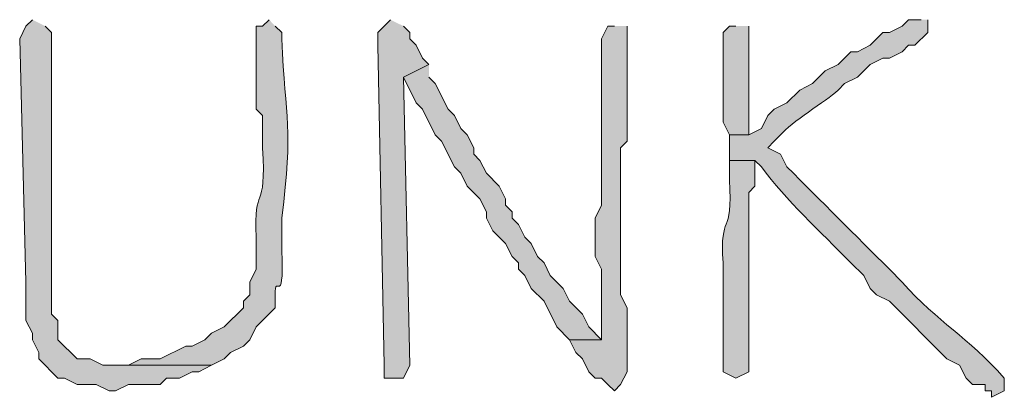
# Model space of a CAD drawing. Units: inches. Extents: x -61 to 673, y 119 to 673.
# Drawn here: x 406 to 415, y 207 to 211 of the extents above; entities that cross this region are included whole.
import ezdxf

# ---------------------------------------------------------------- set-up
doc = ezdxf.new("R2010")
doc.units = ezdxf.units.IN
doc.header["$MEASUREMENT"] = 0
doc.layers.add('Layer 1', color=7, linetype='Continuous')

msp = doc.modelspace()

# ---------------------------------------------------------------- hatches: boundary and pattern name
at = {"layer": 'Layer 1', "true_color": 0xffffff}
for points in [[(405.9297, 210.75), (405.8691, 210.6904), (405.8105, 210.5703), (405.8691, 208.29), (405.8691, 207.9297), (405.9297, 207.8105), (405.9297, 207.75), (405.9902, 207.6299), (405.9902, 207.5703), (406.1699, 207.3906), (406.2305, 207.3906), (406.3496, 207.3301), (406.5293, 207.3301), (406.6504, 207.2705), (406.709, 207.2705), (406.8301, 207.3301), (407.1289, 207.3301), (407.1895, 207.3906), (407.3105, 207.3906), (407.4297, 207.4502), (407.4902, 207.4502), (407.6094, 207.5098), (406.5898, 207.5098), (406.4707, 207.5703), (406.3496, 207.5703), (406.1699, 207.75), (406.1699, 207.9297), (406.1094, 207.9902), (406.1094, 210.6299), (406.0488, 210.6904)], [(409.2891, 210.75), (409.1699, 210.6299), (409.1699, 210.5098), (409.2305, 207.5098), (409.2305, 207.3906), (409.4102, 207.3906), (409.4707, 207.5098), (409.4102, 210.21), (409.6504, 210.3301), (409.5898, 210.3906), (409.5293, 210.5098), (409.4707, 210.5703), (409.4707, 210.6299), (409.4102, 210.6904)], [(409.6504, 210.3301), (409.4102, 210.21), (409.5293, 209.9697), (409.5898, 209.9102), (409.709, 209.6699), (409.7695, 209.6104), (409.8906, 209.3701), (409.9492, 209.3105), (410.0098, 209.1904), (410.1289, 209.0703), (410.1895, 208.9502), (410.1895, 208.8906), (410.25, 208.7705), (410.3691, 208.6504), (410.4297, 208.5303), (410.4902, 208.4697), (410.4902, 208.4102), (410.5488, 208.3506), (410.6094, 208.2305), (410.7305, 208.1104), (410.8496, 207.8701), (410.9707, 207.75), (411.2695, 207.75), (411.1504, 207.8701), (411.0898, 207.9902), (410.9707, 208.1104), (410.9102, 208.2305), (410.7891, 208.3506), (410.7305, 208.4697), (410.6699, 208.5303), (410.6094, 208.6504), (410.5488, 208.71), (410.4902, 208.8301), (410.4297, 208.8906), (410.4297, 208.9502), (410.3691, 209.0098), (410.3691, 209.0703), (410.3105, 209.1904), (410.1895, 209.3105), (410.1289, 209.4297), (410.0703, 209.4902), (410.0703, 209.5498), (410.0098, 209.6699), (409.9492, 209.7305), (409.8906, 209.8506), (409.8301, 209.9102), (409.709, 210.1504), (409.6504, 210.21)]]:
    msp.add_hatch(color=7, dxfattribs=at).paths.add_polyline_path(points)
h = msp.add_hatch(color=7, dxfattribs=at)
edge = h.paths.add_edge_path()
edge.add_spline(control_points=[(408.1504, 210.75), (408.1504, 210.75), (408.0898, 210.6904), (408.0898, 210.6904), (408.0898, 210.6904), (408.0293, 210.6904), (408.0293, 210.6904), (408.0293, 210.6904), (408.0293, 209.9102), (408.0293, 209.9102), (408.0293, 209.9102), (408.0898, 209.8506), (408.0898, 209.8506), (408.0898, 209.8506), (408.0898, 209.5498), (408.0898, 209.5498), (408.1289, 208.9199), (408.002, 209.2256), (408.0293, 208.71), (408.0293, 208.71), (408.0293, 208.4102), (408.0293, 208.4102), (408.0293, 208.4102), (407.9707, 208.29), (407.9707, 208.29), (407.9707, 208.29), (407.9707, 208.1699), (407.9707, 208.1699), (407.9707, 208.1699), (407.9102, 208.1104), (407.9102, 208.1104), (407.9102, 208.1104), (407.9102, 208.0498), (407.9102, 208.0498), (407.9102, 208.0498), (407.7305, 207.8701), (407.7305, 207.8701), (407.7305, 207.8701), (407.6094, 207.8105), (407.6094, 207.8105), (407.6094, 207.8105), (407.5488, 207.75), (407.5488, 207.75), (407.5488, 207.75), (407.4297, 207.6904), (407.4297, 207.6904), (407.4297, 207.6904), (407.3691, 207.6904), (407.3691, 207.6904), (407.3691, 207.6904), (407.1289, 207.5703), (407.1289, 207.5703), (407.1289, 207.5703), (406.9492, 207.5703), (406.9492, 207.5703), (406.9492, 207.5703), (406.8301, 207.5098), (406.8301, 207.5098), (406.8301, 207.5098), (406.6504, 207.5098), (406.6504, 207.5098), (406.6504, 207.5098), (407.6094, 207.5098), (407.6094, 207.5098), (407.6094, 207.5098), (407.7305, 207.5703), (407.7305, 207.5703), (407.7305, 207.5703), (407.7891, 207.6299), (407.7891, 207.6299), (407.7891, 207.6299), (407.9102, 207.6904), (407.9102, 207.6904), (407.9102, 207.6904), (407.9707, 207.75), (407.9707, 207.75), (407.9707, 207.75), (408.0293, 207.8701), (408.0293, 207.8701), (408.0293, 207.8701), (408.209, 208.0498), (408.209, 208.0498), (408.209, 208.0498), (408.209, 208.1104), (408.209, 208.1104), (408.1914, 208.4521), (408.2949, 207.9834), (408.2695, 208.5898), (408.2695, 208.5898), (408.2695, 208.8906), (408.2695, 208.8906), (408.3809, 209.7588), (408.3027, 209.7939), (408.2695, 210.5703), (408.2695, 210.5703), (408.2695, 210.6299), (408.2695, 210.6299), (408.2695, 210.6299), (408.209, 210.6904), (408.209, 210.6904)], knot_values=[0, 0, 0, 0, 1, 1, 1, 2, 2, 2, 3, 3, 3, 4, 4, 4, 5, 5, 5, 6, 6, 6, 7, 7, 7, 8, 8, 8, 9, 9, 9, 10, 10, 10, 11, 11, 11, 12, 12, 12, 13, 13, 13, 14, 14, 14, 15, 15, 15, 16, 16, 16, 17, 17, 17, 18, 18, 18, 19, 19, 19, 20, 20, 20, 21, 21, 21, 22, 22, 22, 23, 23, 23, 24, 24, 24, 25, 25, 25, 26, 26, 26, 27, 27, 27, 28, 28, 28, 29, 29, 29, 30, 30, 30, 31, 31, 31, 32, 32, 32, 33, 33, 33, 33], degree=3, periodic=0)
edge.add_line((408.209, 210.6904), (408.1504, 210.75))
h = msp.add_hatch(color=7, dxfattribs=at)
edge = h.paths.add_edge_path()
edge.add_spline(control_points=[(414.2695, 210.75), (414.2695, 210.75), (414.1504, 210.75), (414.1504, 210.75), (414.1504, 210.75), (414.0898, 210.6904), (414.0898, 210.6904), (414.0898, 210.6904), (413.9707, 210.6299), (413.9707, 210.6299), (413.9707, 210.6299), (413.9102, 210.6299), (413.9102, 210.6299), (413.9102, 210.6299), (413.7891, 210.5098), (413.7891, 210.5098), (413.7891, 210.5098), (413.6699, 210.4502), (413.6699, 210.4502), (413.6699, 210.4502), (413.6094, 210.4502), (413.6094, 210.4502), (413.6094, 210.4502), (413.4902, 210.3301), (413.4902, 210.3301), (413.4902, 210.3301), (413.3691, 210.2705), (413.3691, 210.2705), (413.3691, 210.2705), (413.25, 210.1504), (413.25, 210.1504), (413.25, 210.1504), (413.1289, 210.0898), (413.1289, 210.0898), (413.1289, 210.0898), (413.0098, 209.9697), (413.0098, 209.9697), (413.0098, 209.9697), (412.8906, 209.9102), (412.8906, 209.9102), (412.8906, 209.9102), (412.8301, 209.8506), (412.8301, 209.8506), (412.8301, 209.8506), (412.7695, 209.7305), (412.7695, 209.7305), (412.7695, 209.7305), (412.6504, 209.6699), (412.6504, 209.6699), (412.6504, 209.6699), (412.4707, 209.6699), (412.4707, 209.6699), (412.4707, 209.6699), (412.4707, 209.4297), (412.4707, 209.4297), (412.4707, 209.4297), (412.709, 209.4297), (412.709, 209.4297), (412.709, 209.4297), (412.7695, 209.3701), (412.7695, 209.3701), (413, 209.0557), (413.3203, 208.7656), (413.6094, 208.4697), (413.6094, 208.4697), (413.7305, 208.3506), (413.7305, 208.3506), (413.7305, 208.3506), (413.7891, 208.2305), (413.7891, 208.2305), (413.7891, 208.2305), (413.8496, 208.1699), (413.8496, 208.1699), (413.8496, 208.1699), (413.9707, 208.1104), (413.9707, 208.1104), (413.9707, 208.1104), (414.5098, 207.5703), (414.5098, 207.5703), (414.5098, 207.5703), (414.6289, 207.5098), (414.6289, 207.5098), (414.6289, 207.5098), (414.6895, 207.3906), (414.6895, 207.3906), (414.6895, 207.3906), (414.75, 207.3301), (414.75, 207.3301), (414.75, 207.3301), (414.8691, 207.3301), (414.8691, 207.3301), (414.8691, 207.3301), (414.8691, 207.2705), (414.8691, 207.2705), (414.8691, 207.2705), (414.9297, 207.2705), (414.9297, 207.2705), (414.9297, 207.2705), (414.9297, 207.21), (414.9297, 207.21), (414.9297, 207.21), (415.0488, 207.2705), (415.0488, 207.2705), (415.0488, 207.2705), (415.0488, 207.3906), (415.0488, 207.3906), (414.6953, 207.7861), (414.4395, 207.8994), (414.0898, 208.29), (414.0898, 208.29), (413.9707, 208.4102), (413.9707, 208.4102), (413.6504, 208.7305), (413.3301, 209.0498), (413.0098, 209.3701), (413.0098, 209.3701), (412.9492, 209.4902), (412.9492, 209.4902), (412.9492, 209.4902), (412.8301, 209.5498), (412.8301, 209.5498), (412.8301, 209.5498), (412.8906, 209.6104), (412.8906, 209.6104), (412.8906, 209.6104), (412.9492, 209.6699), (412.9492, 209.6699), (413.0449, 209.7891), (413.375, 209.9834), (413.4902, 210.0898), (413.4902, 210.0898), (413.5488, 210.1504), (413.5488, 210.1504), (413.5488, 210.1504), (413.6699, 210.21), (413.6699, 210.21), (413.6699, 210.21), (413.7891, 210.3301), (413.7891, 210.3301), (413.7891, 210.3301), (413.9102, 210.3906), (413.9102, 210.3906), (413.9102, 210.3906), (413.9707, 210.3906), (413.9707, 210.3906), (413.9707, 210.3906), (414.0898, 210.4502), (414.0898, 210.4502), (414.0898, 210.4502), (414.1504, 210.5098), (414.1504, 210.5098), (414.1504, 210.5098), (414.209, 210.5098), (414.209, 210.5098), (414.209, 210.5098), (414.3301, 210.6299), (414.3301, 210.6299), (414.3301, 210.6299), (414.3301, 210.75), (414.3301, 210.75)], knot_values=[0, 0, 0, 0, 1, 1, 1, 2, 2, 2, 3, 3, 3, 4, 4, 4, 5, 5, 5, 6, 6, 6, 7, 7, 7, 8, 8, 8, 9, 9, 9, 10, 10, 10, 11, 11, 11, 12, 12, 12, 13, 13, 13, 14, 14, 14, 15, 15, 15, 16, 16, 16, 17, 17, 17, 18, 18, 18, 19, 19, 19, 20, 20, 20, 21, 21, 21, 22, 22, 22, 23, 23, 23, 24, 24, 24, 25, 25, 25, 26, 26, 26, 27, 27, 27, 28, 28, 28, 29, 29, 29, 30, 30, 30, 31, 31, 31, 32, 32, 32, 33, 33, 33, 34, 34, 34, 35, 35, 35, 36, 36, 36, 37, 37, 37, 38, 38, 38, 39, 39, 39, 40, 40, 40, 41, 41, 41, 42, 42, 42, 43, 43, 43, 44, 44, 44, 45, 45, 45, 46, 46, 46, 47, 47, 47, 48, 48, 48, 49, 49, 49, 50, 50, 50, 51, 51, 51, 52, 52, 52, 53, 53, 53, 53], degree=3, periodic=0)
edge.add_line((414.3301, 210.75), (414.2695, 210.75))
h = msp.add_hatch(color=7, dxfattribs=at)
edge = h.paths.add_edge_path()
edge.add_spline(control_points=[(411.3906, 210.6904), (411.3906, 210.6904), (411.3301, 210.6904), (411.3301, 210.6904), (411.3301, 210.6904), (411.2695, 210.5703), (411.2695, 210.5703), (411.2695, 210.5703), (411.2695, 210.5098), (411.2695, 210.5098), (411.2695, 210.1104), (411.2695, 209.71), (411.2695, 209.3105), (411.2695, 209.3105), (411.2695, 209.0098), (411.2695, 209.0098), (411.2695, 209.0098), (411.209, 208.8906), (411.209, 208.8906), (411.209, 208.8906), (411.209, 208.5303), (411.209, 208.5303), (411.209, 208.5303), (411.2695, 208.4102), (411.2695, 208.4102), (411.2695, 208.4102), (411.2695, 207.75), (411.2695, 207.75), (411.2695, 207.75), (410.9707, 207.75), (410.9707, 207.75), (410.9707, 207.75), (411.0293, 207.6299), (411.0293, 207.6299), (411.0293, 207.6299), (411.0898, 207.5703), (411.0898, 207.5703), (411.0898, 207.5703), (411.1504, 207.4502), (411.1504, 207.4502), (411.1504, 207.4502), (411.209, 207.3906), (411.209, 207.3906), (411.209, 207.3906), (411.2695, 207.3906), (411.2695, 207.3906), (411.2695, 207.3906), (411.3301, 207.3301), (411.3301, 207.3301), (411.3301, 207.3301), (411.3906, 207.2705), (411.3906, 207.2705), (411.3906, 207.2705), (411.4492, 207.3301), (411.4492, 207.3301), (411.4492, 207.3301), (411.5098, 207.4502), (411.5098, 207.4502), (411.5098, 207.4502), (411.5098, 207.5098), (411.5098, 207.5098), (411.5098, 207.6904), (411.5098, 207.8701), (411.5098, 208.0498), (411.5098, 208.0498), (411.4492, 208.1699), (411.4492, 208.1699), (411.4492, 208.1699), (411.4492, 208.2305), (411.4492, 208.2305), (411.4492, 208.4102), (411.4492, 208.5898), (411.4492, 208.7705), (411.4492, 208.7705), (411.4492, 209.5498), (411.4492, 209.5498), (411.4492, 209.5498), (411.5098, 209.6104), (411.5098, 209.6104), (411.5098, 209.6104), (411.5098, 209.8506), (411.5098, 209.8506), (411.5098, 210.0098), (411.5098, 210.1699), (411.5098, 210.3301), (411.5098, 210.3301), (411.5098, 210.6904), (411.5098, 210.6904)], knot_values=[0, 0, 0, 0, 1, 1, 1, 2, 2, 2, 3, 3, 3, 4, 4, 4, 5, 5, 5, 6, 6, 6, 7, 7, 7, 8, 8, 8, 9, 9, 9, 10, 10, 10, 11, 11, 11, 12, 12, 12, 13, 13, 13, 14, 14, 14, 15, 15, 15, 16, 16, 16, 17, 17, 17, 18, 18, 18, 19, 19, 19, 20, 20, 20, 21, 21, 21, 22, 22, 22, 23, 23, 23, 24, 24, 24, 25, 25, 25, 26, 26, 26, 27, 27, 27, 28, 28, 28, 29, 29, 29, 29], degree=3, periodic=0)
edge.add_line((411.5098, 210.6904), (411.3906, 210.6904))
h = msp.add_hatch(color=7, dxfattribs=at)
edge = h.paths.add_edge_path()
edge.add_spline(control_points=[(412.5293, 210.6904), (412.5293, 210.6904), (412.4707, 210.6904), (412.4707, 210.6904), (412.4707, 210.6904), (412.4102, 210.6299), (412.4102, 210.6299), (412.4102, 210.6299), (412.4102, 209.79), (412.4102, 209.79), (412.4102, 209.79), (412.4707, 209.6699), (412.4707, 209.6699), (412.4707, 209.6699), (412.6504, 209.6699), (412.6504, 209.6699), (412.6504, 209.6699), (412.6504, 209.7305), (412.6504, 209.7305), (412.6504, 210.0303), (412.6504, 210.3301), (412.6504, 210.6299), (412.6504, 210.6299), (412.6504, 210.6904), (412.6504, 210.6904)], knot_values=[0, 0, 0, 0, 1, 1, 1, 2, 2, 2, 3, 3, 3, 4, 4, 4, 5, 5, 5, 6, 6, 6, 7, 7, 7, 8, 8, 8, 8], degree=3, periodic=0)
edge.add_line((412.6504, 210.6904), (412.5293, 210.6904))
h = msp.add_hatch(color=7, dxfattribs=at)
edge = h.paths.add_edge_path()
edge.add_spline(control_points=[(412.4707, 209.4297), (412.4707, 209.4297), (412.4707, 209.25), (412.4707, 209.25), (412.502, 208.6934), (412.377, 208.959), (412.4102, 208.4697), (412.4102, 208.4697), (412.4102, 208.29), (412.4102, 208.29), (412.4102, 208.0498), (412.4102, 207.8105), (412.4102, 207.5703), (412.4102, 207.5703), (412.4102, 207.4502), (412.4102, 207.4502), (412.4102, 207.4502), (412.5293, 207.3906), (412.5293, 207.3906), (412.5293, 207.3906), (412.6504, 207.4502), (412.6504, 207.4502), (412.6504, 207.4502), (412.6504, 207.6904), (412.6504, 207.6904), (412.6504, 207.9297), (412.6504, 208.1699), (412.6504, 208.4102), (412.6504, 208.4102), (412.6504, 209.1299), (412.6504, 209.1299), (412.6504, 209.1299), (412.709, 209.1904), (412.709, 209.1904), (412.709, 209.1904), (412.709, 209.4297), (412.709, 209.4297)], knot_values=[0, 0, 0, 0, 1, 1, 1, 2, 2, 2, 3, 3, 3, 4, 4, 4, 5, 5, 5, 6, 6, 6, 7, 7, 7, 8, 8, 8, 9, 9, 9, 10, 10, 10, 11, 11, 11, 12, 12, 12, 12], degree=3, periodic=0)
edge.add_line((412.709, 209.4297), (412.4707, 209.4297))

# ---------------------------------------------------------------- linework, layer by layer
at = {"layer": 'Layer 1', "lineweight": 0}
for points in [[(405.9297, 210.75), (405.8691, 210.6904), (405.8105, 210.5703), (405.8691, 208.29), (405.8691, 207.9297), (405.9297, 207.8105), (405.9297, 207.75), (405.9902, 207.6299), (405.9902, 207.5703), (406.1699, 207.3906), (406.2305, 207.3906), (406.3496, 207.3301), (406.5293, 207.3301), (406.6504, 207.2705), (406.709, 207.2705), (406.8301, 207.3301), (407.1289, 207.3301), (407.1895, 207.3906), (407.3105, 207.3906), (407.4297, 207.4502), (407.4902, 207.4502), (407.6094, 207.5098), (406.5898, 207.5098), (406.4707, 207.5703), (406.3496, 207.5703), (406.1699, 207.75), (406.1699, 207.9297), (406.1094, 207.9902), (406.1094, 210.6299), (406.0488, 210.6904)], [(409.2891, 210.75), (409.1699, 210.6299), (409.1699, 210.5098), (409.2305, 207.5098), (409.2305, 207.3906), (409.4102, 207.3906), (409.4707, 207.5098), (409.4102, 210.21), (409.6504, 210.3301), (409.5898, 210.3906), (409.5293, 210.5098), (409.4707, 210.5703), (409.4707, 210.6299), (409.4102, 210.6904)], [(409.6504, 210.3301), (409.4102, 210.21), (409.5293, 209.9697), (409.5898, 209.9102), (409.709, 209.6699), (409.7695, 209.6104), (409.8906, 209.3701), (409.9492, 209.3105), (410.0098, 209.1904), (410.1289, 209.0703), (410.1895, 208.9502), (410.1895, 208.8906), (410.25, 208.7705), (410.3691, 208.6504), (410.4297, 208.5303), (410.4902, 208.4697), (410.4902, 208.4102), (410.5488, 208.3506), (410.6094, 208.2305), (410.7305, 208.1104), (410.8496, 207.8701), (410.9707, 207.75), (411.2695, 207.75), (411.1504, 207.8701), (411.0898, 207.9902), (410.9707, 208.1104), (410.9102, 208.2305), (410.7891, 208.3506), (410.7305, 208.4697), (410.6699, 208.5303), (410.6094, 208.6504), (410.5488, 208.71), (410.4902, 208.8301), (410.4297, 208.8906), (410.4297, 208.9502), (410.3691, 209.0098), (410.3691, 209.0703), (410.3105, 209.1904), (410.1895, 209.3105), (410.1289, 209.4297), (410.0703, 209.4902), (410.0703, 209.5498), (410.0098, 209.6699), (409.9492, 209.7305), (409.8906, 209.8506), (409.8301, 209.9102), (409.709, 210.1504), (409.6504, 210.21)]]:
    msp.add_lwpolyline(points, dxfattribs=at)
for points, knots in [([(408.1504, 210.75), (408.1504, 210.75), (408.0898, 210.6904), (408.0898, 210.6904), (408.0898, 210.6904), (408.0293, 210.6904), (408.0293, 210.6904), (408.0293, 210.6904), (408.0293, 209.9102), (408.0293, 209.9102), (408.0293, 209.9102), (408.0898, 209.8506), (408.0898, 209.8506), (408.0898, 209.8506), (408.0898, 209.5498), (408.0898, 209.5498), (408.1289, 208.9199), (408.002, 209.2256), (408.0293, 208.71), (408.0293, 208.71), (408.0293, 208.4102), (408.0293, 208.4102), (408.0293, 208.4102), (407.9707, 208.29), (407.9707, 208.29), (407.9707, 208.29), (407.9707, 208.1699), (407.9707, 208.1699), (407.9707, 208.1699), (407.9102, 208.1104), (407.9102, 208.1104), (407.9102, 208.1104), (407.9102, 208.0498), (407.9102, 208.0498), (407.9102, 208.0498), (407.7305, 207.8701), (407.7305, 207.8701), (407.7305, 207.8701), (407.6094, 207.8105), (407.6094, 207.8105), (407.6094, 207.8105), (407.5488, 207.75), (407.5488, 207.75), (407.5488, 207.75), (407.4297, 207.6904), (407.4297, 207.6904), (407.4297, 207.6904), (407.3691, 207.6904), (407.3691, 207.6904), (407.3691, 207.6904), (407.1289, 207.5703), (407.1289, 207.5703), (407.1289, 207.5703), (406.9492, 207.5703), (406.9492, 207.5703), (406.9492, 207.5703), (406.8301, 207.5098), (406.8301, 207.5098), (406.8301, 207.5098), (406.6504, 207.5098), (406.6504, 207.5098), (406.6504, 207.5098), (407.6094, 207.5098), (407.6094, 207.5098), (407.6094, 207.5098), (407.7305, 207.5703), (407.7305, 207.5703), (407.7305, 207.5703), (407.7891, 207.6299), (407.7891, 207.6299), (407.7891, 207.6299), (407.9102, 207.6904), (407.9102, 207.6904), (407.9102, 207.6904), (407.9707, 207.75), (407.9707, 207.75), (407.9707, 207.75), (408.0293, 207.8701), (408.0293, 207.8701), (408.0293, 207.8701), (408.209, 208.0498), (408.209, 208.0498), (408.209, 208.0498), (408.209, 208.1104), (408.209, 208.1104), (408.1914, 208.4521), (408.2949, 207.9834), (408.2695, 208.5898), (408.2695, 208.5898), (408.2695, 208.8906), (408.2695, 208.8906), (408.3809, 209.7588), (408.3027, 209.7939), (408.2695, 210.5703), (408.2695, 210.5703), (408.2695, 210.6299), (408.2695, 210.6299), (408.2695, 210.6299), (408.209, 210.6904), (408.209, 210.6904)], [0, 0, 0, 0, 1, 1, 1, 2, 2, 2, 3, 3, 3, 4, 4, 4, 5, 5, 5, 6, 6, 6, 7, 7, 7, 8, 8, 8, 9, 9, 9, 10, 10, 10, 11, 11, 11, 12, 12, 12, 13, 13, 13, 14, 14, 14, 15, 15, 15, 16, 16, 16, 17, 17, 17, 18, 18, 18, 19, 19, 19, 20, 20, 20, 21, 21, 21, 22, 22, 22, 23, 23, 23, 24, 24, 24, 25, 25, 25, 26, 26, 26, 27, 27, 27, 28, 28, 28, 29, 29, 29, 30, 30, 30, 31, 31, 31, 32, 32, 32, 33, 33, 33, 33]), ([(414.2695, 210.75), (414.2695, 210.75), (414.1504, 210.75), (414.1504, 210.75), (414.1504, 210.75), (414.0898, 210.6904), (414.0898, 210.6904), (414.0898, 210.6904), (413.9707, 210.6299), (413.9707, 210.6299), (413.9707, 210.6299), (413.9102, 210.6299), (413.9102, 210.6299), (413.9102, 210.6299), (413.7891, 210.5098), (413.7891, 210.5098), (413.7891, 210.5098), (413.6699, 210.4502), (413.6699, 210.4502), (413.6699, 210.4502), (413.6094, 210.4502), (413.6094, 210.4502), (413.6094, 210.4502), (413.4902, 210.3301), (413.4902, 210.3301), (413.4902, 210.3301), (413.3691, 210.2705), (413.3691, 210.2705), (413.3691, 210.2705), (413.25, 210.1504), (413.25, 210.1504), (413.25, 210.1504), (413.1289, 210.0898), (413.1289, 210.0898), (413.1289, 210.0898), (413.0098, 209.9697), (413.0098, 209.9697), (413.0098, 209.9697), (412.8906, 209.9102), (412.8906, 209.9102), (412.8906, 209.9102), (412.8301, 209.8506), (412.8301, 209.8506), (412.8301, 209.8506), (412.7695, 209.7305), (412.7695, 209.7305), (412.7695, 209.7305), (412.6504, 209.6699), (412.6504, 209.6699), (412.6504, 209.6699), (412.4707, 209.6699), (412.4707, 209.6699), (412.4707, 209.6699), (412.4707, 209.4297), (412.4707, 209.4297), (412.4707, 209.4297), (412.709, 209.4297), (412.709, 209.4297), (412.709, 209.4297), (412.7695, 209.3701), (412.7695, 209.3701), (413, 209.0557), (413.3203, 208.7656), (413.6094, 208.4697), (413.6094, 208.4697), (413.7305, 208.3506), (413.7305, 208.3506), (413.7305, 208.3506), (413.7891, 208.2305), (413.7891, 208.2305), (413.7891, 208.2305), (413.8496, 208.1699), (413.8496, 208.1699), (413.8496, 208.1699), (413.9707, 208.1104), (413.9707, 208.1104), (413.9707, 208.1104), (414.5098, 207.5703), (414.5098, 207.5703), (414.5098, 207.5703), (414.6289, 207.5098), (414.6289, 207.5098), (414.6289, 207.5098), (414.6895, 207.3906), (414.6895, 207.3906), (414.6895, 207.3906), (414.75, 207.3301), (414.75, 207.3301), (414.75, 207.3301), (414.8691, 207.3301), (414.8691, 207.3301), (414.8691, 207.3301), (414.8691, 207.2705), (414.8691, 207.2705), (414.8691, 207.2705), (414.9297, 207.2705), (414.9297, 207.2705), (414.9297, 207.2705), (414.9297, 207.21), (414.9297, 207.21), (414.9297, 207.21), (415.0488, 207.2705), (415.0488, 207.2705), (415.0488, 207.2705), (415.0488, 207.3906), (415.0488, 207.3906), (414.6953, 207.7861), (414.4395, 207.8994), (414.0898, 208.29), (414.0898, 208.29), (413.9707, 208.4102), (413.9707, 208.4102), (413.6504, 208.7305), (413.3301, 209.0498), (413.0098, 209.3701), (413.0098, 209.3701), (412.9492, 209.4902), (412.9492, 209.4902), (412.9492, 209.4902), (412.8301, 209.5498), (412.8301, 209.5498), (412.8301, 209.5498), (412.8906, 209.6104), (412.8906, 209.6104), (412.8906, 209.6104), (412.9492, 209.6699), (412.9492, 209.6699), (413.0449, 209.7891), (413.375, 209.9834), (413.4902, 210.0898), (413.4902, 210.0898), (413.5488, 210.1504), (413.5488, 210.1504), (413.5488, 210.1504), (413.6699, 210.21), (413.6699, 210.21), (413.6699, 210.21), (413.7891, 210.3301), (413.7891, 210.3301), (413.7891, 210.3301), (413.9102, 210.3906), (413.9102, 210.3906), (413.9102, 210.3906), (413.9707, 210.3906), (413.9707, 210.3906), (413.9707, 210.3906), (414.0898, 210.4502), (414.0898, 210.4502), (414.0898, 210.4502), (414.1504, 210.5098), (414.1504, 210.5098), (414.1504, 210.5098), (414.209, 210.5098), (414.209, 210.5098), (414.209, 210.5098), (414.3301, 210.6299), (414.3301, 210.6299), (414.3301, 210.6299), (414.3301, 210.75), (414.3301, 210.75)], [0, 0, 0, 0, 1, 1, 1, 2, 2, 2, 3, 3, 3, 4, 4, 4, 5, 5, 5, 6, 6, 6, 7, 7, 7, 8, 8, 8, 9, 9, 9, 10, 10, 10, 11, 11, 11, 12, 12, 12, 13, 13, 13, 14, 14, 14, 15, 15, 15, 16, 16, 16, 17, 17, 17, 18, 18, 18, 19, 19, 19, 20, 20, 20, 21, 21, 21, 22, 22, 22, 23, 23, 23, 24, 24, 24, 25, 25, 25, 26, 26, 26, 27, 27, 27, 28, 28, 28, 29, 29, 29, 30, 30, 30, 31, 31, 31, 32, 32, 32, 33, 33, 33, 34, 34, 34, 35, 35, 35, 36, 36, 36, 37, 37, 37, 38, 38, 38, 39, 39, 39, 40, 40, 40, 41, 41, 41, 42, 42, 42, 43, 43, 43, 44, 44, 44, 45, 45, 45, 46, 46, 46, 47, 47, 47, 48, 48, 48, 49, 49, 49, 50, 50, 50, 51, 51, 51, 52, 52, 52, 53, 53, 53, 53]), ([(411.3906, 210.6904), (411.3906, 210.6904), (411.3301, 210.6904), (411.3301, 210.6904), (411.3301, 210.6904), (411.2695, 210.5703), (411.2695, 210.5703), (411.2695, 210.5703), (411.2695, 210.5098), (411.2695, 210.5098), (411.2695, 210.1104), (411.2695, 209.71), (411.2695, 209.3105), (411.2695, 209.3105), (411.2695, 209.0098), (411.2695, 209.0098), (411.2695, 209.0098), (411.209, 208.8906), (411.209, 208.8906), (411.209, 208.8906), (411.209, 208.5303), (411.209, 208.5303), (411.209, 208.5303), (411.2695, 208.4102), (411.2695, 208.4102), (411.2695, 208.4102), (411.2695, 207.75), (411.2695, 207.75), (411.2695, 207.75), (410.9707, 207.75), (410.9707, 207.75), (410.9707, 207.75), (411.0293, 207.6299), (411.0293, 207.6299), (411.0293, 207.6299), (411.0898, 207.5703), (411.0898, 207.5703), (411.0898, 207.5703), (411.1504, 207.4502), (411.1504, 207.4502), (411.1504, 207.4502), (411.209, 207.3906), (411.209, 207.3906), (411.209, 207.3906), (411.2695, 207.3906), (411.2695, 207.3906), (411.2695, 207.3906), (411.3301, 207.3301), (411.3301, 207.3301), (411.3301, 207.3301), (411.3906, 207.2705), (411.3906, 207.2705), (411.3906, 207.2705), (411.4492, 207.3301), (411.4492, 207.3301), (411.4492, 207.3301), (411.5098, 207.4502), (411.5098, 207.4502), (411.5098, 207.4502), (411.5098, 207.5098), (411.5098, 207.5098), (411.5098, 207.6904), (411.5098, 207.8701), (411.5098, 208.0498), (411.5098, 208.0498), (411.4492, 208.1699), (411.4492, 208.1699), (411.4492, 208.1699), (411.4492, 208.2305), (411.4492, 208.2305), (411.4492, 208.4102), (411.4492, 208.5898), (411.4492, 208.7705), (411.4492, 208.7705), (411.4492, 209.5498), (411.4492, 209.5498), (411.4492, 209.5498), (411.5098, 209.6104), (411.5098, 209.6104), (411.5098, 209.6104), (411.5098, 209.8506), (411.5098, 209.8506), (411.5098, 210.0098), (411.5098, 210.1699), (411.5098, 210.3301), (411.5098, 210.3301), (411.5098, 210.6904), (411.5098, 210.6904)], [0, 0, 0, 0, 1, 1, 1, 2, 2, 2, 3, 3, 3, 4, 4, 4, 5, 5, 5, 6, 6, 6, 7, 7, 7, 8, 8, 8, 9, 9, 9, 10, 10, 10, 11, 11, 11, 12, 12, 12, 13, 13, 13, 14, 14, 14, 15, 15, 15, 16, 16, 16, 17, 17, 17, 18, 18, 18, 19, 19, 19, 20, 20, 20, 21, 21, 21, 22, 22, 22, 23, 23, 23, 24, 24, 24, 25, 25, 25, 26, 26, 26, 27, 27, 27, 28, 28, 28, 29, 29, 29, 29]), ([(412.5293, 210.6904), (412.5293, 210.6904), (412.4707, 210.6904), (412.4707, 210.6904), (412.4707, 210.6904), (412.4102, 210.6299), (412.4102, 210.6299), (412.4102, 210.6299), (412.4102, 209.79), (412.4102, 209.79), (412.4102, 209.79), (412.4707, 209.6699), (412.4707, 209.6699), (412.4707, 209.6699), (412.6504, 209.6699), (412.6504, 209.6699), (412.6504, 209.6699), (412.6504, 209.7305), (412.6504, 209.7305), (412.6504, 210.0303), (412.6504, 210.3301), (412.6504, 210.6299), (412.6504, 210.6299), (412.6504, 210.6904), (412.6504, 210.6904)], [0, 0, 0, 0, 1, 1, 1, 2, 2, 2, 3, 3, 3, 4, 4, 4, 5, 5, 5, 6, 6, 6, 7, 7, 7, 8, 8, 8, 8]), ([(412.4707, 209.4297), (412.4707, 209.4297), (412.4707, 209.25), (412.4707, 209.25), (412.502, 208.6934), (412.377, 208.959), (412.4102, 208.4697), (412.4102, 208.4697), (412.4102, 208.29), (412.4102, 208.29), (412.4102, 208.0498), (412.4102, 207.8105), (412.4102, 207.5703), (412.4102, 207.5703), (412.4102, 207.4502), (412.4102, 207.4502), (412.4102, 207.4502), (412.5293, 207.3906), (412.5293, 207.3906), (412.5293, 207.3906), (412.6504, 207.4502), (412.6504, 207.4502), (412.6504, 207.4502), (412.6504, 207.6904), (412.6504, 207.6904), (412.6504, 207.9297), (412.6504, 208.1699), (412.6504, 208.4102), (412.6504, 208.4102), (412.6504, 209.1299), (412.6504, 209.1299), (412.6504, 209.1299), (412.709, 209.1904), (412.709, 209.1904), (412.709, 209.1904), (412.709, 209.4297), (412.709, 209.4297)], [0, 0, 0, 0, 1, 1, 1, 2, 2, 2, 3, 3, 3, 4, 4, 4, 5, 5, 5, 6, 6, 6, 7, 7, 7, 8, 8, 8, 9, 9, 9, 10, 10, 10, 11, 11, 11, 12, 12, 12, 12])]:
    msp.add_open_spline(points, degree=3, knots=knots, dxfattribs=at)

doc.saveas('drawing.dxf')
